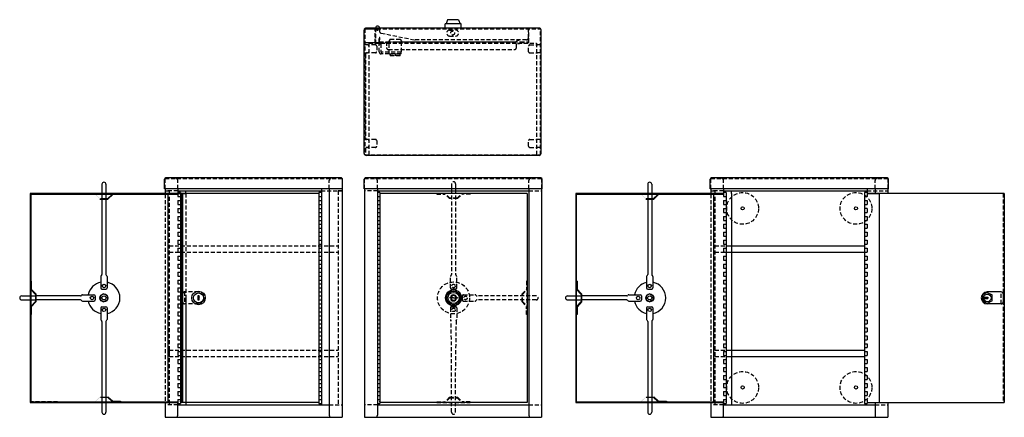
# Model space of a CAD drawing. Units: inches. Extents: x -6.6 to 55.3, y 15.8 to 40.8.
import ezdxf

# ---------------------------------------------------------------- set-up
doc = ezdxf.new("R2010")
doc.units = ezdxf.units.IN
doc.header["$MEASUREMENT"] = 0
doc.linetypes.add('HIDDEN', pattern=[0.375, 0.25, -0.125])

msp = doc.modelspace()

# ---------------------------------------------------------------- hatches: boundary and pattern name
at = {"linetype": 'Continuous'}
for points in [[(15.145, 40.266, 0.46216), (15.145, 40.076)], [(15.145, 32.34), (15.321, 32.34, -0.697668), (15.101, 32.421), (15.101, 40.171), (15.145, 40.252)], [(15.145, 40.266), (15.145, 40.252), (15.321, 40.252, 0.414214)], [(15.794, 40.296), (15.226, 40.296), (15.226, 40.252), (15.794, 40.252)], [(15.816, 40.296), (15.794, 40.296), (15.794, 40.252), (15.816, 40.252)], [(15.816, 40.296), (15.816, 40.252), (15.824, 40.252, -0.09017)], [(16.066, 40.296, -0.09017), (16.058, 40.252), (16.066, 40.252)], [(26.182, 32.326), (26.182, 32.34), (15.145, 32.34), (15.145, 32.326, 0.178087), (15.226, 32.296), (26.101, 32.296, 0.178087)], [(-5.866, 29.866), (-5.902, 29.902), (-5.902, 16.813), (-5.866, 16.813)], [(-5.902, 29.902), (-5.902, 29.866), (-5.843, 29.866), (-5.843, 29.902)]]:
    msp.add_hatch(color=7, dxfattribs=at).paths.add_polyline_path(points)
h = msp.add_hatch(color=7, dxfattribs=at)
h.paths.add_polyline_path([(20.191, 40.296), (16.066, 40.296), (16.066, 40.252), (20.191, 40.252)])
h.paths.add_polyline_path([(16.066, 40.296), (15.816, 40.296, 0.09017), (15.824, 40.252), (16.058, 40.252, 0.09017)])
h = msp.add_hatch(color=7, dxfattribs=at)
h.paths.add_polyline_path([(25.426, 40.296), (16.066, 40.296), (16.066, 40.252), (25.426, 40.252)])
h.paths.add_polyline_path([(26.101, 40.296), (25.448, 40.296), (25.448, 40.252), (26.182, 40.252), (26.182, 32.34), (26.196, 32.34, 0.178087), (26.226, 32.421), (26.226, 40.171, 0.414214)])
at = {"linetype": 'HIDDEN'}
for points in [[(-0.603, 29.902), (-5.843, 29.902), (-5.843, 29.866), (-0.603, 29.866)], [(-0.209, 29.866), (-0.723, 29.866), (-1.035, 29.572), (-1.484, 29.572), (-1.794, 29.866), (-2.309, 29.866), (-2.309, 29.83), (-1.809, 29.83), (-1.509, 29.546), (-1.009, 29.546), (-0.709, 29.83), (-0.209, 29.83)], [(37.146, 16.777), (37.146, 16.813), (28.446, 16.813), (28.446, 29.866), (37.146, 29.866), (37.146, 29.902), (28.41, 29.902), (28.41, 16.777)], [(34.103, 29.866), (33.589, 29.866), (33.277, 29.572), (32.828, 29.572), (32.518, 29.866), (32.003, 29.866), (32.003, 29.83), (32.503, 29.83), (32.803, 29.546), (33.303, 29.546), (33.603, 29.83), (34.103, 29.83)], [(37.696, 29.866), (37.696, 29.902), (37.146, 29.902), (37.146, 29.866)], [(-4.178, 16.813), (-5.902, 16.813), (-5.902, 16.777), (-4.178, 16.777)], [(-0.209, 16.849), (-0.709, 16.849), (-1.009, 17.133), (-1.509, 17.133), (-1.809, 16.849), (-2.309, 16.849), (-2.309, 16.813), (-1.794, 16.813), (-1.484, 17.108), (-1.035, 17.108), (-0.724, 16.813), (-0.209, 16.813)], [(34.103, 16.849), (33.603, 16.849), (33.303, 17.133), (32.803, 17.133), (32.503, 16.849), (32.003, 16.849), (32.003, 16.813), (32.518, 16.813), (32.828, 17.108), (33.277, 17.108), (33.588, 16.813), (34.103, 16.813)], [(37.146, 16.813), (37.146, 16.777), (37.696, 16.777), (37.696, 16.813)]]:
    msp.add_hatch(color=7, dxfattribs=at).paths.add_polyline_path(points)
at = {"linetype": 'Continuous'}
h = msp.add_hatch(color=7, dxfattribs=at)
h.paths.add_polyline_path([(-0.603, 29.902), (-4.304, 29.902), (-4.304, 29.866), (-0.603, 29.866)])
h.paths.add_polyline_path([(-0.353, 29.902), (-0.603, 29.902), (-0.603, 29.866), (-0.353, 29.866)])
h.paths.add_polyline_path([(3.384, 29.902), (-0.353, 29.902), (-0.353, 29.866), (3.384, 29.866)])
at = {"linetype": 'HIDDEN'}
h = msp.add_hatch(color=7, dxfattribs=at)
h.paths.add_polyline_path([(33.709, 29.902), (28.446, 29.902), (28.446, 29.866), (33.709, 29.866)])
h.paths.add_polyline_path([(37.146, 29.902), (33.709, 29.902), (33.709, 29.866), (37.146, 29.866)])
h = msp.add_hatch(color=7, dxfattribs=at)
h.paths.add_polyline_path([(-5.83, 24.39), (-5.866, 24.39), (-5.866, 23.928), (-5.83, 23.89)])
h.paths.add_polyline_path([(-5.83, 23.89), (-5.866, 23.928), (-5.866, 23.875), (-5.572, 23.564), (-5.572, 23.115), (-5.866, 22.805), (-5.866, 22.29), (-5.83, 22.29), (-5.83, 22.79), (-5.546, 23.09), (-5.546, 23.59)])
h = msp.add_hatch(color=7, dxfattribs=at)
h.paths.add_polyline_path([(28.482, 24.39), (28.446, 24.39), (28.446, 23.928), (28.482, 23.89)])
h.paths.add_polyline_path([(28.482, 23.89), (28.446, 23.928), (28.446, 23.875), (28.74, 23.564), (28.74, 23.115), (28.446, 22.805), (28.446, 22.29), (28.482, 22.29), (28.482, 22.79), (28.766, 23.09), (28.766, 23.59)])
at = {"linetype": 'Continuous'}
h = msp.add_hatch(color=7, dxfattribs=at)
h.paths.add_polyline_path([(-1.013, 16.813), (-4.304, 16.813), (-4.34, 16.777), (-1.051, 16.777)])
h.paths.add_polyline_path([(3.384, 16.813), (-1.013, 16.813), (-1.051, 16.777), (3.384, 16.777)])
h = msp.add_hatch(color=7, dxfattribs=at)
h.paths.add_polyline_path([(-0.353, 16.813), (-0.603, 16.813), (-0.603, 16.777), (-0.353, 16.777)])
h.paths.add_polyline_path([(0.057, 16.813), (-0.353, 16.813), (-0.353, 16.777), (0.095, 16.777)])
h.paths.add_polyline_path([(3.384, 16.813), (0.057, 16.813), (0.095, 16.777), (3.384, 16.777)])

# ---------------------------------------------------------------- linework, layer by layer
at = {"color": 1, "linetype": 'HIDDEN'}
for p, q in [((15.145, 40.252), (15.145, 32.326)), ((15.145, 40.252), (26.182, 40.252)), ((15.794, 39.359), (15.794, 40.296)), ((15.816, 40.296), (15.816, 39.381)), ((16.066, 40.296), (16.066, 40.1)), ((25.426, 39.671), (25.426, 40.296)), ((25.448, 39.399), (25.448, 40.296)), ((26.182, 32.34), (26.182, 40.252)), ((16.051, 39.399), (16.051, 39.677)), ((16.073, 39.675), (16.073, 39.552)), ((16.073, 39.552), (16.078, 39.675)), ((16.095, 39.552), (16.095, 39.673)), ((16.168, 39.977), (18.29, 39.548)), ((20.476, 40.171), (20.851, 40.171)), ((20.476, 39.796), (20.851, 39.796)), ((25.426, 39.671), (25.426, 39.421)), ((15.32, 39.234), (15.145, 39.234)), ((15.395, 39.34), (25.932, 39.34)), ((15.395, 39.34), (15.395, 32.343)), ((15.813, 39.234), (15.395, 39.234)), ((16.316, 39.359), (15.794, 39.359)), ((15.816, 39.381), (16.316, 39.381)), ((15.888, 39.159), (15.888, 38.809)), ((16.051, 39.399), (16.501, 39.399)), ((16.051, 38.796), (16.051, 39.296)), ((16.051, 39.296), (16.151, 39.296)), ((16.073, 39.552), (16.095, 39.552)), ((16.095, 39.552), (16.073, 39.552)), ((16.073, 39.421), (16.073, 39.552)), ((16.073, 39.421), (16.501, 39.421)), ((16.151, 39.296), (16.151, 38.833)), ((16.316, 39.381), (16.316, 39.359)), ((16.501, 39.421), (16.501, 39.074)), ((16.501, 39.421), (24.676, 39.421)), ((16.573, 39.421), (17.001, 39.421)), ((16.739, 39.608), (16.626, 39.421)), ((16.676, 38.671), (16.676, 39.421)), ((16.739, 39.608), (17.364, 39.608)), ((17.001, 39.421), (25.176, 39.421)), ((17.364, 39.608), (17.476, 39.421)), ((17.426, 39.421), (17.426, 38.671)), ((25.301, 39.546), (18.313, 39.546)), ((24.676, 39.074), (24.676, 39.421)), ((24.926, 39.421), (25.426, 39.421)), ((24.926, 39.421), (24.926, 39.399)), ((24.926, 39.399), (25.448, 39.399)), ((25.439, 38.809), (25.439, 39.159)), ((25.514, 39.234), (25.932, 39.234)), ((25.932, 39.34), (25.932, 32.34)), ((26.182, 39.234), (26.007, 39.234)), ((15.193, 38.659), (15.193, 33.371)), ((15.32, 38.734), (15.268, 38.734)), ((15.813, 38.734), (15.395, 38.734)), ((17.426, 38.671), (16.176, 38.671)), ((17.426, 38.771), (16.214, 38.771)), ((16.626, 38.949), (24.551, 38.949)), ((16.676, 38.671), (17.426, 38.671)), ((16.739, 38.671), (16.739, 38.546)), ((17.364, 38.546), (16.739, 38.546)), ((17.051, 38.671), (17.051, 38.546)), ((17.364, 38.546), (17.364, 38.671)), ((17.426, 38.671), (17.426, 38.771)), ((25.514, 38.734), (25.932, 38.734)), ((26.182, 38.734), (26.007, 38.734)), ((15.32, 33.296), (15.268, 33.296)), ((15.813, 33.296), (15.395, 33.296)), ((15.888, 33.221), (15.888, 32.871)), ((25.439, 32.871), (25.439, 33.221)), ((25.514, 33.296), (25.932, 33.296)), ((26.182, 33.296), (26.007, 33.296)), ((15.145, 32.34), (15.131, 32.34)), ((15.145, 32.34), (26.196, 32.34)), ((15.193, 32.721), (15.193, 32.34)), ((15.32, 32.796), (15.268, 32.796)), ((15.813, 32.796), (15.395, 32.796)), ((25.514, 32.796), (25.932, 32.796)), ((26.182, 32.796), (26.007, 32.796)), ((26.182, 32.34), (26.182, 32.326)), ((2.584, 30.196), (2.584, 30.84)), ((2.584, 30.84), (13.709, 30.84)), ((3.384, 30.196), (3.384, 30.715)), ((12.909, 30.196), (12.909, 30.715)), ((13.709, 30.84), (13.709, 30.196)), ((15.131, 30.196), (15.131, 30.84)), ((15.131, 30.84), (26.256, 30.84)), ((15.931, 30.196), (15.931, 30.715)), ((20.596, 30.517), (20.596, 24.817)), ((20.846, 30.517), (20.846, 24.817)), ((25.456, 30.196), (25.456, 30.715)), ((26.256, 30.84), (26.256, 30.196)), ((36.896, 30.196), (36.896, 30.84)), ((36.896, 30.84), (48.021, 30.84)), ((37.696, 30.196), (37.696, 30.715)), ((47.221, 30.196), (47.221, 30.715)), ((48.021, 30.84), (48.021, 30.196)), ((3.384, 30.06), (2.584, 30.06)), ((2.584, 30.06), (2.834, 30.06)), ((2.584, 29.866), (2.584, 16.813)), ((2.834, 30.06), (2.834, 16.62)), ((3.884, 29.902), (3.884, 16.777)), ((12.409, 30.06), (13.709, 30.06)), ((13.709, 30.06), (13.459, 30.06)), ((13.459, 30.06), (13.459, 16.62)), ((15.931, 30.06), (15.131, 30.06)), ((21.771, 29.902), (19.671, 29.902)), ((19.671, 29.902), (19.671, 29.866)), ((19.671, 29.866), (20.171, 29.866)), ((20.471, 29.582), (20.171, 29.866)), ((20.496, 29.608), (20.202, 29.902)), ((20.945, 29.608), (21.24, 29.902)), ((20.971, 29.582), (21.271, 29.866)), ((21.771, 29.866), (21.271, 29.866)), ((21.771, 29.902), (21.771, 29.866)), ((25.456, 30.06), (26.256, 30.06)), ((37.696, 30.06), (36.896, 30.06)), ((36.896, 30.06), (37.146, 30.06)), ((36.896, 29.866), (36.896, 16.813)), ((37.146, 30.06), (37.146, 16.62)), ((38.196, 29.902), (38.196, 16.777)), ((46.721, 30.06), (48.021, 30.06)), ((55.276, 29.902), (55.276, 16.777)), ((20.471, 29.582), (20.496, 29.608)), ((20.971, 29.582), (20.471, 29.582)), ((20.945, 29.608), (20.496, 29.608)), ((20.971, 29.582), (20.945, 29.608)), ((32.957, 29.546), (33.207, 29.546)), ((2.834, 26.621), (13.459, 26.621)), ((37.146, 26.621), (38.196, 26.621)), ((2.834, 26.221), (13.459, 26.221)), ((37.146, 26.221), (38.196, 26.221)), ((20.521, 23.967), (20.521, 24.687)), ((20.921, 23.967), (20.921, 24.687)), ((25.346, 24.39), (25.31, 24.39)), ((25.31, 24.39), (25.31, 23.89)), ((25.346, 22.29), (25.346, 24.39)), ((3.689, 23.09), (3.689, 23.59)), ((3.814, 23.715), (3.814, 22.965)), ((4.689, 23.715), (3.814, 23.715)), ((20.846, 23.892), (20.596, 23.892)), ((21.348, 23.54), (22.068, 23.54)), ((25.026, 23.59), (25.31, 23.89)), ((25.026, 23.09), (25.026, 23.59)), ((25.026, 23.59), (25.051, 23.564)), ((25.051, 23.564), (25.346, 23.859)), ((25.051, 23.115), (25.051, 23.564)), ((55.151, 22.965), (55.151, 23.715)), ((4.689, 22.965), (3.814, 22.965)), ((3.884, 23.34), (3.884, 16.777)), ((20.721, 23.34), (20.221, 23.34)), ((20.721, 23.34), (21.221, 23.34)), ((21.273, 23.215), (21.273, 23.465)), ((21.348, 23.14), (22.068, 23.14)), ((25.911, 23.465), (22.198, 23.465)), ((25.911, 23.215), (22.198, 23.215)), ((25.026, 23.09), (25.051, 23.115)), ((25.026, 23.09), (25.31, 22.79)), ((25.051, 23.115), (25.346, 22.821)), ((20.521, 22.712), (20.521, 21.992)), ((20.596, 22.787), (20.846, 22.787)), ((20.921, 22.712), (20.921, 21.992)), ((25.31, 22.29), (25.31, 22.79)), ((25.346, 22.29), (25.31, 22.29)), ((2.834, 20.059), (13.459, 20.059)), ((2.834, 20.059), (2.834, 19.659)), ((37.146, 20.059), (38.196, 20.059)), ((2.834, 19.659), (13.459, 19.659)), ((37.146, 19.659), (38.196, 19.659)), ((20.596, 16.162), (20.596, 18.862)), ((20.846, 16.162), (20.846, 18.862)), ((-4.178, 16.813), (-5.902, 16.813)), ((-5.902, 16.777), (-4.178, 16.777)), ((-4.178, 16.777), (-4.178, 16.813)), ((19.671, 16.777), (19.671, 16.813)), ((19.671, 16.813), (20.171, 16.813)), ((19.671, 16.777), (21.771, 16.777)), ((20.471, 17.097), (20.171, 16.813)), ((20.496, 17.072), (20.202, 16.777)), ((20.471, 17.097), (20.971, 17.097)), ((20.471, 17.097), (20.496, 17.072)), ((20.496, 17.072), (20.945, 17.072)), ((20.971, 17.097), (20.945, 17.072)), ((20.945, 17.072), (21.24, 16.777)), ((20.971, 17.097), (21.271, 16.813)), ((21.771, 16.813), (21.271, 16.813)), ((21.771, 16.777), (21.771, 16.813)), ((3.384, 16.62), (2.584, 16.62)), ((12.909, 16.62), (13.709, 16.62)), ((15.931, 16.62), (15.131, 16.62)), ((25.456, 16.62), (26.256, 16.62)), ((37.696, 16.62), (36.896, 16.62)), ((47.221, 16.62), (48.021, 16.62))]:
    msp.add_line(p, q, dxfattribs=at)
at = {"linetype": 'Continuous'}
for p, q in [((15.145, 40.252), (15.824, 40.252)), ((26.101, 40.296), (15.226, 40.296)), ((15.816, 40.296), (15.226, 40.296)), ((15.226, 40.296), (15.226, 40.252)), ((15.824, 40.252), (15.816, 40.296)), ((20.191, 40.296), (20.191, 40.571)), ((21.191, 40.571), (20.191, 40.571)), ((20.341, 40.821), (20.256, 40.571)), ((21.041, 40.821), (20.341, 40.821)), ((21.041, 40.821), (21.126, 40.571)), ((21.191, 40.296), (21.191, 40.571)), ((15.101, 32.421), (15.101, 40.171)), ((26.226, 32.421), (26.226, 40.171)), ((26.101, 32.296), (15.226, 32.296)), ((-5.902, 29.902), (-5.843, 29.902)), ((-5.843, 29.866), (-5.902, 29.866)), ((-5.866, 29.866), (3.384, 29.866)), ((-5.866, 29.866), (-5.866, 16.813)), ((-5.843, 29.902), (-5.843, 29.866)), ((3.384, 30.196), (3.384, 29.965)), ((3.384, 30.06), (12.409, 30.06)), ((3.384, 29.902), (3.884, 29.902)), ((12.244, 29.902), (3.619, 29.902)), ((3.619, 16.777), (3.619, 29.902)), ((3.619, 29.902), (3.689, 29.902)), ((3.689, 29.902), (3.689, 16.777)), ((3.884, 29.902), (3.884, 30.06)), ((12.244, 29.965), (12.244, 16.715)), ((12.409, 30.196), (12.409, 16.62)), ((28.446, 29.866), (37.696, 29.866)), ((37.696, 30.196), (37.696, 29.965)), ((37.696, 30.06), (46.721, 30.06)), ((38.196, 29.902), (38.196, 30.06)), ((38.196, 29.902), (38.196, 16.777)), ((46.556, 29.965), (46.556, 16.715)), ((46.721, 30.196), (46.721, 29.715)), ((55.346, 29.902), (46.721, 29.902)), ((46.721, 29.902), (47.471, 29.902)), ((47.471, 29.902), (47.471, 16.777)), ((55.346, 29.902), (55.346, 16.777)), ((46.721, 29.465), (46.721, 29.215)), ((46.721, 28.965), (46.556, 28.965)), ((46.721, 28.965), (46.721, 28.715)), ((3.384, 27.965), (3.384, 27.715)), ((46.721, 28.465), (46.721, 28.215)), ((46.721, 27.965), (46.721, 27.715)), ((3.384, 27.465), (3.384, 27.215)), ((46.721, 27.465), (46.721, 27.215)), ((3.384, 26.965), (3.384, 26.715)), ((38.196, 26.621), (46.556, 26.621)), ((46.721, 26.965), (46.721, 26.715)), ((3.384, 26.465), (3.384, 26.215)), ((38.196, 26.221), (46.556, 26.221)), ((46.721, 26.465), (46.721, 26.215)), ((3.384, 25.965), (3.384, 25.715)), ((3.384, 25.465), (3.384, 25.215)), ((46.721, 25.965), (46.721, 25.715)), ((46.721, 25.465), (46.721, 25.215)), ((46.721, 24.965), (46.721, 24.715)), ((46.721, 24.465), (46.721, 24.215)), ((-1.259, 23.59), (-1.477, 23.465)), ((-1.259, 23.59), (-1.042, 23.465)), ((33.053, 23.59), (32.835, 23.465)), ((33.053, 23.59), (33.27, 23.465)), ((46.721, 23.965), (46.721, 23.715)), ((54.276, 23.69), (53.975, 23.527)), ((53.975, 23.527), (53.975, 23.152)), ((55.151, 23.715), (54.276, 23.715)), ((54.276, 23.69), (54.576, 23.527)), ((54.576, 23.152), (54.576, 23.527)), ((55.276, 23.59), (55.276, 23.09)), ((-2.737, 23.465), (-5.546, 23.465)), ((-2.737, 23.215), (-5.546, 23.215)), ((-1.477, 23.465), (-1.477, 23.215)), ((-1.477, 23.215), (-1.259, 23.09)), ((-1.042, 23.215), (-1.259, 23.09)), ((-1.042, 23.34), (-1.042, 23.465)), ((-1.042, 23.34), (-1.042, 23.215)), ((31.604, 23.465), (28.766, 23.465)), ((31.604, 23.215), (28.766, 23.215)), ((32.835, 23.465), (32.835, 23.215)), ((32.835, 23.215), (33.053, 23.09)), ((33.27, 23.215), (33.053, 23.09)), ((33.27, 23.34), (33.27, 23.465)), ((33.27, 23.34), (33.27, 23.215)), ((46.721, 23.465), (46.721, 23.215)), ((46.721, 22.965), (46.721, 22.715)), ((54.276, 22.99), (53.975, 23.152)), ((54.088, 23.3), (54.088, 23.38)), ((54.088, 23.38), (54.318, 23.38)), ((54.088, 23.3), (54.318, 23.3)), ((54.576, 23.152), (54.276, 22.99)), ((55.151, 22.965), (54.276, 22.965)), ((54.318, 23.38), (54.318, 23.311)), ((46.721, 22.465), (46.721, 22.215)), ((3.384, 21.965), (3.384, 21.715)), ((46.721, 21.965), (46.721, 21.715)), ((3.384, 21.465), (3.384, 21.215)), ((46.721, 21.465), (46.721, 21.215)), ((3.384, 20.965), (3.384, 20.715)), ((3.384, 20.465), (3.384, 20.215)), ((46.721, 20.965), (46.721, 20.715)), ((46.721, 20.465), (46.721, 20.215)), ((3.384, 19.965), (3.384, 19.715)), ((38.196, 20.059), (46.556, 20.059)), ((46.721, 19.965), (46.721, 19.715)), ((3.384, 19.465), (3.384, 19.215)), ((38.196, 19.659), (46.556, 19.659)), ((46.721, 19.465), (46.721, 19.215)), ((3.384, 18.965), (3.384, 18.715)), ((46.721, 18.965), (46.721, 18.715)), ((46.721, 18.465), (46.721, 18.215)), ((46.721, 17.965), (46.721, 17.715)), ((46.721, 17.465), (46.721, 17.215)), ((-5.866, 16.813), (3.384, 16.813)), ((-0.603, 16.777), (-0.353, 16.777)), ((3.384, 15.965), (3.384, 16.715)), ((12.244, 16.777), (3.619, 16.777)), ((3.884, 16.777), (3.884, 16.62)), ((28.446, 16.813), (37.696, 16.813)), ((37.696, 15.965), (37.696, 16.715)), ((38.196, 16.777), (38.196, 16.62)), ((46.721, 16.965), (46.721, 16.715)), ((46.721, 16.777), (55.346, 16.777)), ((55.346, 16.777), (55.276, 16.777))]:
    msp.add_line(p, q, dxfattribs=at)
at = {"color": 0, "linetype": 'Continuous'}
for p, q in [((15.794, 39.359), (15.145, 39.359)), ((15.145, 39.359), (15.145, 39.234)), ((37.696, 27.965), (37.696, 27.715)), ((37.696, 27.465), (37.696, 27.215)), ((37.696, 26.965), (37.696, 26.715)), ((37.696, 26.465), (37.696, 26.215)), ((37.696, 25.965), (37.696, 25.715)), ((37.696, 25.465), (37.696, 25.215)), ((37.696, 21.965), (37.696, 21.715)), ((37.696, 21.465), (37.696, 21.215)), ((37.696, 20.965), (37.696, 20.715)), ((37.696, 20.465), (37.696, 20.215)), ((37.696, 19.965), (37.696, 19.715)), ((37.696, 19.465), (37.696, 19.215)), ((37.696, 18.965), (37.696, 18.715))]:
    msp.add_line(p, q, dxfattribs=at)
at = {"color": 7, "linetype": 'Continuous'}
for p, q in [((-1.384, 30.481), (-1.384, 29.902)), ((-1.134, 30.481), (-1.134, 29.902)), ((2.548, 30.196), (2.548, 30.801)), ((13.67, 30.876), (2.623, 30.876)), ((13.745, 30.196), (13.745, 30.801)), ((15.095, 30.196), (15.095, 30.801)), ((26.217, 30.876), (15.17, 30.876)), ((26.292, 30.196), (26.292, 30.801)), ((32.928, 30.481), (32.928, 29.902)), ((33.178, 30.481), (33.178, 29.902)), ((36.86, 30.196), (36.86, 30.801)), ((47.982, 30.876), (36.935, 30.876)), ((48.057, 30.196), (48.057, 30.801)), ((3.384, 29.902), (-5.902, 29.902)), ((-5.902, 29.902), (-5.902, 16.777)), ((-1.384, 29.866), (-1.384, 29.572)), ((-1.134, 29.866), (-1.134, 29.572)), ((-1.035, 29.572), (-0.723, 29.866)), ((-1.009, 29.546), (-0.709, 29.83)), ((13.745, 30.196), (2.548, 30.196)), ((2.584, 30.196), (2.584, 29.902)), ((3.384, 29.866), (2.759, 29.866)), ((2.759, 29.866), (2.759, 16.813)), ((3.384, 29.965), (3.384, 29.715)), ((3.384, 29.866), (3.384, 29.902)), ((12.909, 30.196), (12.909, 15.965)), ((13.709, 30.196), (13.709, 15.84)), ((26.292, 30.196), (15.095, 30.196)), ((15.131, 30.196), (15.131, 15.84)), ((15.931, 30.196), (15.931, 15.965)), ((25.456, 30.196), (25.456, 15.965)), ((26.256, 30.196), (26.256, 15.84)), ((37.696, 29.902), (28.41, 29.902)), ((28.41, 29.902), (28.41, 16.777)), ((28.446, 16.813), (28.446, 29.866)), ((32.928, 29.866), (32.928, 29.572)), ((33.178, 29.866), (33.178, 29.572)), ((33.277, 29.572), (33.589, 29.866)), ((33.303, 29.546), (33.603, 29.83)), ((48.057, 30.196), (36.86, 30.196)), ((36.896, 30.196), (36.896, 29.902)), ((37.696, 29.866), (37.071, 29.866)), ((37.071, 29.866), (37.071, 16.813)), ((37.696, 29.965), (37.696, 29.715)), ((37.696, 29.866), (37.696, 29.902)), ((47.221, 30.196), (47.221, 29.902)), ((48.021, 30.196), (48.021, 29.902)), ((-1.509, 29.546), (-1.009, 29.546)), ((-1.035, 29.572), (-1.484, 29.572)), ((-1.384, 29.546), (-1.384, 24.817)), ((-1.134, 29.546), (-1.134, 24.817)), ((3.384, 29.465), (3.384, 29.215)), ((32.803, 29.546), (33.303, 29.546)), ((33.277, 29.572), (32.828, 29.572)), ((32.928, 29.546), (32.928, 24.817)), ((33.178, 29.546), (33.178, 24.817)), ((37.696, 29.465), (37.696, 29.215)), ((3.384, 28.965), (3.384, 28.715)), ((37.696, 28.965), (37.696, 28.715)), ((3.384, 28.465), (3.384, 28.215)), ((37.696, 28.465), (37.696, 28.215)), ((3.384, 24.965), (3.384, 24.715)), ((37.696, 24.965), (37.696, 24.715)), ((-5.83, 24.39), (-5.866, 24.39)), ((-5.83, 24.39), (-5.83, 24.39)), ((-5.83, 24.39), (-5.83, 23.89)), ((-1.459, 24.687), (-1.459, 23.967)), ((-1.059, 24.687), (-1.059, 23.967)), ((3.384, 24.465), (3.384, 24.215)), ((28.482, 24.39), (28.446, 24.39)), ((28.482, 24.39), (28.482, 24.39)), ((28.482, 24.39), (28.482, 23.89)), ((32.853, 24.687), (32.853, 23.967)), ((33.253, 24.687), (33.253, 23.967)), ((37.696, 24.465), (37.696, 24.215)), ((-5.866, 23.875), (-5.572, 23.564)), ((-5.83, 23.89), (-5.546, 23.59)), ((-5.572, 23.564), (-5.572, 23.115)), ((-5.546, 23.59), (-5.546, 23.09)), ((-2.607, 23.54), (-1.887, 23.54)), ((-1.384, 23.892), (-1.134, 23.892)), ((3.384, 23.965), (3.384, 23.715)), ((28.446, 23.875), (28.74, 23.564)), ((28.482, 23.89), (28.766, 23.59)), ((28.74, 23.564), (28.74, 23.115)), ((28.766, 23.59), (28.766, 23.09)), ((31.734, 23.54), (32.454, 23.54)), ((32.928, 23.892), (33.178, 23.892)), ((37.696, 23.965), (37.696, 23.715)), ((-6.431, 23.465), (-5.902, 23.465)), ((-6.431, 23.215), (-5.902, 23.215)), ((-5.866, 23.465), (-5.572, 23.465)), ((-5.866, 23.215), (-5.572, 23.215)), ((-5.866, 22.805), (-5.572, 23.115)), ((-5.546, 23.09), (-5.83, 22.79)), ((-2.607, 23.14), (-1.887, 23.14)), ((-1.812, 23.465), (-1.812, 23.215)), ((3.384, 23.465), (3.384, 23.215)), ((3.384, 22.965), (3.384, 22.715)), ((27.881, 23.465), (28.41, 23.465)), ((27.881, 23.215), (28.41, 23.215)), ((28.446, 23.465), (28.74, 23.465)), ((28.446, 23.215), (28.74, 23.215)), ((28.446, 22.805), (28.74, 23.115)), ((28.766, 23.09), (28.482, 22.79)), ((31.734, 23.14), (32.454, 23.14)), ((32.529, 23.465), (32.529, 23.215)), ((37.696, 23.465), (37.696, 23.215)), ((37.696, 22.965), (37.696, 22.715)), ((-5.83, 22.29), (-5.866, 22.29)), ((-5.83, 22.79), (-5.83, 22.29)), ((-1.459, 22.712), (-1.459, 21.992)), ((-1.384, 22.787), (-1.134, 22.787)), ((-1.059, 22.712), (-1.059, 21.992)), ((3.384, 22.465), (3.384, 22.215)), ((28.482, 22.29), (28.446, 22.29)), ((28.482, 22.79), (28.482, 22.29)), ((32.853, 22.712), (32.853, 21.992)), ((32.928, 22.787), (33.178, 22.787)), ((33.253, 22.712), (33.253, 21.992)), ((37.696, 22.465), (37.696, 22.215)), ((-1.384, 21.862), (-1.384, 17.133)), ((-1.134, 21.862), (-1.134, 17.133)), ((32.928, 21.862), (32.928, 17.133)), ((33.178, 21.862), (33.178, 17.133)), ((3.384, 18.465), (3.384, 18.215)), ((3.384, 17.965), (3.384, 17.715)), ((37.696, 18.465), (37.696, 18.215)), ((37.696, 17.965), (37.696, 17.715)), ((3.384, 17.465), (3.384, 17.215)), ((37.696, 17.465), (37.696, 17.215)), ((-5.902, 16.777), (3.384, 16.777)), ((-1.484, 17.108), (-1.035, 17.108)), ((-1.384, 17.108), (-1.384, 16.813)), ((-1.384, 16.777), (-1.384, 16.162)), ((-1.134, 17.108), (-1.134, 16.813)), ((-1.134, 16.777), (-1.134, 16.162)), ((-0.724, 16.813), (-1.035, 17.108)), ((-1.009, 17.133), (-0.709, 16.849)), ((-0.709, 16.849), (-0.209, 16.849)), ((-0.209, 16.849), (-0.209, 16.813)), ((2.584, 16.777), (2.584, 15.84)), ((3.384, 16.965), (3.384, 16.715)), ((3.384, 16.813), (3.384, 16.777)), ((28.41, 16.777), (37.696, 16.777)), ((32.828, 17.108), (33.277, 17.108)), ((32.928, 17.108), (32.928, 16.813)), ((32.928, 16.777), (32.928, 16.162)), ((33.178, 17.108), (33.178, 16.813)), ((33.178, 16.777), (33.178, 16.162)), ((33.588, 16.813), (33.277, 17.108)), ((33.303, 17.133), (33.603, 16.849)), ((33.603, 16.849), (34.103, 16.849)), ((34.103, 16.849), (34.103, 16.813)), ((36.896, 16.777), (36.896, 15.84)), ((37.696, 16.965), (37.696, 16.715)), ((37.696, 16.813), (37.696, 16.777)), ((47.221, 16.777), (47.221, 15.965)), ((48.021, 16.777), (48.021, 15.84))]:
    msp.add_line(p, q, dxfattribs=at)
for p, q in [((3.549, 29.965), (3.384, 29.965)), ((3.384, 29.715), (3.549, 29.715)), ((3.549, 29.965), (3.549, 16.715)), ((12.409, 29.965), (12.244, 29.965)), ((12.244, 29.715), (12.409, 29.715)), ((15.931, 30.06), (25.456, 30.06)), ((15.931, 30.06), (16.096, 30.06)), ((16.096, 29.965), (15.931, 29.965)), ((15.931, 29.715), (16.096, 29.715)), ((16.096, 29.965), (16.096, 16.715)), ((25.346, 29.902), (16.096, 29.902)), ((25.346, 29.902), (25.346, 16.777)), ((37.861, 29.965), (37.696, 29.965)), ((37.696, 29.715), (37.861, 29.715)), ((37.861, 29.965), (37.861, 16.715)), ((46.721, 29.965), (46.556, 29.965)), ((46.556, 29.715), (46.721, 29.715)), ((3.384, 29.465), (3.549, 29.465)), ((3.384, 29.215), (3.549, 29.215)), ((12.244, 29.465), (12.409, 29.465)), ((12.244, 29.215), (12.409, 29.215)), ((15.931, 29.465), (16.096, 29.465)), ((15.931, 29.215), (16.096, 29.215)), ((37.696, 29.465), (37.861, 29.465)), ((37.696, 29.215), (37.861, 29.215)), ((46.556, 29.465), (46.721, 29.465)), ((46.556, 29.215), (46.721, 29.215)), ((3.384, 28.965), (3.549, 28.965)), ((3.384, 28.715), (3.549, 28.715)), ((12.244, 28.965), (12.409, 28.965)), ((12.244, 28.715), (12.409, 28.715)), ((15.931, 28.965), (16.096, 28.965)), ((15.931, 28.715), (16.096, 28.715)), ((37.696, 28.965), (37.861, 28.965)), ((37.696, 28.715), (37.861, 28.715)), ((46.556, 28.715), (46.721, 28.715)), ((3.384, 28.465), (3.549, 28.465)), ((3.384, 28.215), (3.549, 28.215)), ((3.384, 27.965), (3.549, 27.965)), ((12.244, 28.465), (12.409, 28.465)), ((12.244, 28.215), (12.409, 28.215)), ((12.244, 27.965), (12.409, 27.965)), ((15.931, 28.465), (16.096, 28.465)), ((15.931, 28.215), (16.096, 28.215)), ((15.931, 27.965), (16.096, 27.965)), ((37.696, 28.465), (37.861, 28.465)), ((37.696, 28.215), (37.861, 28.215)), ((37.696, 27.965), (37.861, 27.965)), ((46.556, 28.465), (46.721, 28.465)), ((46.556, 28.215), (46.721, 28.215)), ((46.556, 27.965), (46.721, 27.965)), ((3.384, 27.715), (3.549, 27.715)), ((3.384, 27.465), (3.549, 27.465)), ((12.244, 27.715), (12.409, 27.715)), ((12.244, 27.465), (12.409, 27.465)), ((15.931, 27.715), (16.096, 27.715)), ((15.931, 27.465), (16.096, 27.465)), ((37.696, 27.715), (37.861, 27.715)), ((37.696, 27.465), (37.861, 27.465)), ((46.556, 27.715), (46.721, 27.715)), ((46.556, 27.465), (46.721, 27.465)), ((3.384, 27.215), (3.549, 27.215)), ((3.384, 26.965), (3.549, 26.965)), ((3.384, 26.715), (3.549, 26.715)), ((12.244, 27.215), (12.409, 27.215)), ((12.244, 26.965), (12.409, 26.965)), ((12.244, 26.715), (12.409, 26.715)), ((15.931, 27.215), (16.096, 27.215)), ((15.931, 26.965), (16.096, 26.965)), ((15.931, 26.715), (16.096, 26.715)), ((37.696, 27.215), (37.861, 27.215)), ((37.696, 26.965), (37.861, 26.965)), ((37.696, 26.715), (37.861, 26.715)), ((46.556, 27.215), (46.721, 27.215)), ((46.556, 26.965), (46.721, 26.965)), ((46.556, 26.715), (46.721, 26.715)), ((3.384, 26.465), (3.549, 26.465)), ((3.384, 26.215), (3.549, 26.215)), ((3.466, 26.282), (3.466, 26.282)), ((3.466, 26.282), (3.466, 26.282)), ((3.466, 26.282), (3.466, 26.282)), ((3.466, 26.282), (3.466, 26.282)), ((3.466, 26.282), (3.466, 26.282)), ((3.466, 26.282), (3.466, 26.282)), ((3.466, 26.282), (3.466, 26.282)), ((3.466, 26.282), (3.466, 26.282)), ((3.466, 26.282), (3.466, 26.282)), ((3.466, 26.282), (3.466, 26.282)), ((3.466, 26.282), (3.466, 26.282)), ((12.244, 26.465), (12.409, 26.465)), ((12.244, 26.215), (12.409, 26.215)), ((12.326, 26.282), (12.326, 26.282)), ((12.326, 26.282), (12.326, 26.282)), ((12.326, 26.282), (12.326, 26.282)), ((12.326, 26.282), (12.326, 26.282)), ((12.326, 26.282), (12.326, 26.282)), ((12.326, 26.282), (12.326, 26.282)), ((12.326, 26.282), (12.326, 26.282)), ((12.326, 26.282), (12.326, 26.282)), ((12.326, 26.282), (12.326, 26.282)), ((12.326, 26.282), (12.326, 26.282)), ((12.326, 26.282), (12.326, 26.282)), ((15.931, 26.465), (16.096, 26.465)), ((15.931, 26.215), (16.096, 26.215)), ((16.013, 26.282), (16.013, 26.282)), ((16.013, 26.282), (16.013, 26.282)), ((16.013, 26.282), (16.013, 26.282)), ((16.013, 26.282), (16.013, 26.282)), ((16.013, 26.282), (16.013, 26.282)), ((16.013, 26.282), (16.013, 26.282)), ((16.013, 26.282), (16.013, 26.282)), ((16.013, 26.282), (16.013, 26.282)), ((16.013, 26.282), (16.013, 26.282)), ((16.013, 26.282), (16.013, 26.282)), ((16.013, 26.282), (16.013, 26.282)), ((37.696, 26.465), (37.861, 26.465)), ((37.696, 26.215), (37.861, 26.215)), ((37.778, 26.282), (37.778, 26.282)), ((37.778, 26.282), (37.778, 26.282)), ((37.778, 26.282), (37.778, 26.282)), ((37.778, 26.282), (37.778, 26.282)), ((37.778, 26.282), (37.778, 26.282)), ((37.778, 26.282), (37.778, 26.282)), ((37.778, 26.282), (37.778, 26.282)), ((37.778, 26.282), (37.778, 26.282)), ((37.778, 26.282), (37.778, 26.282)), ((37.778, 26.282), (37.778, 26.282)), ((37.778, 26.282), (37.778, 26.282)), ((46.556, 26.465), (46.721, 26.465)), ((46.556, 26.215), (46.721, 26.215)), ((3.384, 25.965), (3.549, 25.965)), ((3.384, 25.715), (3.549, 25.715)), ((3.384, 25.465), (3.549, 25.465)), ((12.244, 25.965), (12.409, 25.965)), ((12.244, 25.715), (12.409, 25.715)), ((12.244, 25.465), (12.409, 25.465)), ((15.931, 25.965), (16.096, 25.965)), ((15.931, 25.715), (16.096, 25.715)), ((15.931, 25.465), (16.096, 25.465)), ((37.696, 25.965), (37.861, 25.965)), ((37.696, 25.715), (37.861, 25.715)), ((37.696, 25.465), (37.861, 25.465)), ((46.556, 25.965), (46.721, 25.965)), ((46.556, 25.715), (46.721, 25.715)), ((46.556, 25.465), (46.721, 25.465)), ((3.384, 25.215), (3.549, 25.215)), ((3.384, 24.965), (3.549, 24.965)), ((12.244, 25.215), (12.409, 25.215)), ((12.244, 24.965), (12.409, 24.965)), ((15.931, 25.215), (16.096, 25.215)), ((15.931, 24.965), (16.096, 24.965)), ((15.931, 24.965), (16.096, 24.965)), ((37.696, 25.215), (37.861, 25.215)), ((37.696, 24.965), (37.861, 24.965)), ((46.556, 25.215), (46.721, 25.215)), ((46.556, 24.965), (46.721, 24.965)), ((3.384, 24.715), (3.549, 24.715)), ((3.384, 24.465), (3.549, 24.465)), ((3.384, 24.215), (3.549, 24.215)), ((12.244, 24.715), (12.409, 24.715)), ((12.244, 24.465), (12.409, 24.465)), ((12.244, 24.215), (12.409, 24.215)), ((15.931, 24.715), (16.096, 24.715)), ((15.931, 24.465), (16.096, 24.465)), ((15.931, 24.215), (16.096, 24.215)), ((37.696, 24.715), (37.861, 24.715)), ((37.696, 24.465), (37.861, 24.465)), ((37.696, 24.215), (37.861, 24.215)), ((46.556, 24.715), (46.721, 24.715)), ((46.556, 24.465), (46.721, 24.465)), ((46.556, 24.215), (46.721, 24.215)), ((3.384, 23.965), (3.549, 23.965)), ((3.384, 23.715), (3.549, 23.715)), ((12.244, 23.965), (12.409, 23.965)), ((12.244, 23.715), (12.409, 23.715)), ((15.931, 23.965), (16.096, 23.965)), ((15.931, 23.715), (16.096, 23.715)), ((37.696, 23.965), (37.861, 23.965)), ((37.696, 23.715), (37.861, 23.715)), ((46.556, 23.965), (46.721, 23.965)), ((46.556, 23.715), (46.721, 23.715)), ((3.384, 23.465), (3.549, 23.465)), ((3.384, 23.215), (3.549, 23.215)), ((3.384, 22.965), (3.549, 22.965)), ((3.466, 23.282), (3.466, 23.282)), ((3.466, 23.282), (3.466, 23.282)), ((3.466, 23.282), (3.466, 23.282)), ((3.466, 23.282), (3.466, 23.282)), ((3.466, 23.282), (3.466, 23.282)), ((3.466, 23.282), (3.466, 23.282)), ((3.466, 23.282), (3.466, 23.282)), ((3.466, 23.282), (3.466, 23.282)), ((3.466, 23.282), (3.466, 23.282)), ((3.466, 23.282), (3.466, 23.282)), ((3.466, 23.282), (3.466, 23.282)), ((4.664, 23.433), (4.664, 23.49)), ((4.664, 23.49), (4.714, 23.49)), ((4.664, 23.19), (4.664, 23.347)), ((4.714, 23.19), (4.664, 23.19)), ((4.714, 23.49), (4.714, 23.433)), ((4.714, 23.347), (4.714, 23.19)), ((12.244, 23.465), (12.409, 23.465)), ((12.244, 23.215), (12.409, 23.215)), ((12.244, 22.965), (12.409, 22.965)), ((12.326, 23.282), (12.326, 23.282)), ((12.326, 23.282), (12.326, 23.282)), ((12.326, 23.282), (12.326, 23.282)), ((12.326, 23.282), (12.326, 23.282)), ((12.326, 23.282), (12.326, 23.282)), ((12.326, 23.282), (12.326, 23.282)), ((12.326, 23.282), (12.326, 23.282)), ((12.326, 23.282), (12.326, 23.282)), ((12.326, 23.282), (12.326, 23.282)), ((12.326, 23.282), (12.326, 23.282)), ((12.326, 23.282), (12.326, 23.282)), ((15.931, 23.465), (16.096, 23.465)), ((15.931, 23.215), (16.096, 23.215)), ((15.931, 22.965), (16.096, 22.965)), ((16.013, 23.282), (16.013, 23.282)), ((16.013, 23.282), (16.013, 23.282)), ((16.013, 23.282), (16.013, 23.282)), ((16.013, 23.282), (16.013, 23.282)), ((16.013, 23.282), (16.013, 23.282)), ((16.013, 23.282), (16.013, 23.282)), ((16.013, 23.282), (16.013, 23.282)), ((16.013, 23.282), (16.013, 23.282)), ((16.013, 23.282), (16.013, 23.282)), ((16.013, 23.282), (16.013, 23.282)), ((16.013, 23.282), (16.013, 23.282)), ((20.817, 23.315), (20.817, 23.365)), ((20.817, 23.365), (20.869, 23.365)), ((20.869, 23.315), (20.817, 23.315)), ((20.912, 23.365), (20.967, 23.365)), ((20.967, 23.315), (20.912, 23.315)), ((20.967, 23.365), (20.967, 23.315)), ((37.696, 23.465), (37.861, 23.465)), ((37.696, 23.215), (37.861, 23.215)), ((37.696, 22.965), (37.861, 22.965)), ((37.778, 23.282), (37.778, 23.282)), ((37.778, 23.282), (37.778, 23.282)), ((37.778, 23.282), (37.778, 23.282)), ((37.778, 23.282), (37.778, 23.282)), ((37.778, 23.282), (37.778, 23.282)), ((37.778, 23.282), (37.778, 23.282)), ((37.778, 23.282), (37.778, 23.282)), ((37.778, 23.282), (37.778, 23.282)), ((37.778, 23.282), (37.778, 23.282)), ((37.778, 23.282), (37.778, 23.282)), ((37.778, 23.282), (37.778, 23.282)), ((46.556, 23.465), (46.721, 23.465)), ((46.556, 23.215), (46.721, 23.215)), ((46.556, 22.965), (46.721, 22.965)), ((3.384, 22.715), (3.549, 22.715)), ((3.384, 22.465), (3.549, 22.465)), ((12.244, 22.715), (12.409, 22.715)), ((12.244, 22.465), (12.409, 22.465)), ((15.931, 22.715), (16.096, 22.715)), ((15.931, 22.465), (16.096, 22.465)), ((37.696, 22.715), (37.861, 22.715)), ((37.696, 22.465), (37.861, 22.465)), ((46.556, 22.715), (46.721, 22.715)), ((46.556, 22.465), (46.721, 22.465)), ((3.384, 22.215), (3.549, 22.215)), ((3.384, 21.965), (3.549, 21.965)), ((3.384, 21.715), (3.549, 21.715)), ((3.384, 21.715), (3.549, 21.715)), ((12.244, 22.215), (12.409, 22.215)), ((12.244, 21.965), (12.409, 21.965)), ((12.244, 21.715), (12.409, 21.715)), ((12.244, 21.715), (12.409, 21.715)), ((15.931, 22.215), (16.096, 22.215)), ((15.931, 21.965), (16.096, 21.965)), ((15.931, 21.715), (16.096, 21.715)), ((15.931, 21.715), (16.096, 21.715)), ((37.696, 22.215), (37.861, 22.215)), ((37.696, 21.965), (37.861, 21.965)), ((37.696, 21.715), (37.861, 21.715)), ((37.696, 21.715), (37.861, 21.715)), ((46.556, 22.215), (46.721, 22.215)), ((46.556, 21.965), (46.721, 21.965)), ((46.556, 21.715), (46.721, 21.715)), ((46.556, 21.715), (46.721, 21.715)), ((3.384, 21.465), (3.549, 21.465)), ((3.384, 21.215), (3.549, 21.215)), ((12.244, 21.465), (12.409, 21.465)), ((12.244, 21.215), (12.409, 21.215)), ((15.931, 21.465), (16.096, 21.465)), ((15.931, 21.215), (16.096, 21.215)), ((37.696, 21.465), (37.861, 21.465)), ((37.696, 21.215), (37.861, 21.215)), ((46.556, 21.465), (46.721, 21.465)), ((46.556, 21.215), (46.721, 21.215)), ((3.384, 20.965), (3.549, 20.965)), ((3.384, 20.715), (3.549, 20.715)), ((3.384, 20.465), (3.549, 20.465)), ((12.244, 20.965), (12.409, 20.965)), ((12.244, 20.715), (12.409, 20.715)), ((12.244, 20.465), (12.409, 20.465)), ((15.931, 20.965), (16.096, 20.965)), ((15.931, 20.715), (16.096, 20.715)), ((15.931, 20.465), (16.096, 20.465)), ((37.696, 20.965), (37.861, 20.965)), ((37.696, 20.715), (37.861, 20.715)), ((37.696, 20.465), (37.861, 20.465)), ((46.556, 20.965), (46.721, 20.965)), ((46.556, 20.715), (46.721, 20.715)), ((46.556, 20.465), (46.721, 20.465)), ((3.384, 20.215), (3.549, 20.215)), ((3.384, 19.965), (3.549, 19.965)), ((12.244, 20.215), (12.409, 20.215)), ((12.244, 19.965), (12.409, 19.965)), ((15.931, 20.215), (16.096, 20.215)), ((15.931, 19.965), (16.096, 19.965)), ((37.696, 20.215), (37.861, 20.215)), ((37.696, 19.965), (37.861, 19.965)), ((46.556, 20.215), (46.721, 20.215)), ((46.556, 19.965), (46.721, 19.965)), ((3.384, 19.715), (3.549, 19.715)), ((3.384, 19.465), (3.549, 19.465)), ((3.384, 19.215), (3.549, 19.215)), ((12.244, 19.715), (12.409, 19.715)), ((12.244, 19.465), (12.409, 19.465)), ((12.244, 19.215), (12.409, 19.215)), ((15.931, 19.715), (16.096, 19.715)), ((15.931, 19.465), (16.096, 19.465)), ((15.931, 19.215), (16.096, 19.215)), ((37.696, 19.715), (37.861, 19.715)), ((37.696, 19.465), (37.861, 19.465)), ((37.696, 19.215), (37.861, 19.215)), ((46.556, 19.715), (46.721, 19.715)), ((46.556, 19.465), (46.721, 19.465)), ((46.556, 19.215), (46.721, 19.215)), ((3.384, 18.965), (3.549, 18.965)), ((3.384, 18.715), (3.549, 18.715)), ((12.244, 18.965), (12.409, 18.965)), ((12.244, 18.715), (12.409, 18.715)), ((15.931, 18.965), (16.096, 18.965)), ((15.931, 18.715), (16.096, 18.715)), ((15.931, 18.715), (16.096, 18.715)), ((37.696, 18.965), (37.861, 18.965)), ((37.696, 18.715), (37.861, 18.715)), ((46.556, 18.965), (46.721, 18.965)), ((46.556, 18.715), (46.721, 18.715)), ((3.384, 18.465), (3.549, 18.465)), ((3.384, 18.215), (3.549, 18.215)), ((3.384, 17.965), (3.549, 17.965)), ((12.244, 18.465), (12.409, 18.465)), ((12.244, 18.215), (12.409, 18.215)), ((12.244, 17.965), (12.409, 17.965)), ((15.931, 18.465), (16.096, 18.465)), ((15.931, 18.215), (16.096, 18.215)), ((15.931, 17.965), (16.096, 17.965)), ((37.696, 18.465), (37.861, 18.465)), ((37.696, 18.215), (37.861, 18.215)), ((37.696, 17.965), (37.861, 17.965)), ((46.556, 18.465), (46.721, 18.465)), ((46.556, 18.215), (46.721, 18.215)), ((46.556, 17.965), (46.721, 17.965)), ((3.384, 17.715), (3.549, 17.715)), ((3.384, 17.465), (3.549, 17.465)), ((12.244, 17.715), (12.409, 17.715)), ((12.244, 17.465), (12.409, 17.465)), ((15.931, 17.715), (16.096, 17.715)), ((15.931, 17.465), (16.096, 17.465)), ((37.696, 17.715), (37.861, 17.715)), ((37.696, 17.465), (37.861, 17.465)), ((46.556, 17.715), (46.721, 17.715)), ((46.556, 17.465), (46.721, 17.465)), ((3.384, 17.215), (3.549, 17.215)), ((3.384, 16.965), (3.549, 16.965)), ((3.384, 16.715), (3.549, 16.715)), ((3.549, 16.81), (3.549, 16.845)), ((12.244, 17.215), (12.409, 17.215)), ((12.244, 16.965), (12.409, 16.965)), ((12.244, 16.715), (12.409, 16.715)), ((15.931, 17.215), (16.096, 17.215)), ((15.931, 16.965), (16.096, 16.965)), ((15.931, 16.715), (16.096, 16.715)), ((16.096, 16.81), (16.096, 16.845)), ((25.346, 16.777), (16.096, 16.777)), ((37.696, 17.215), (37.861, 17.215)), ((37.696, 16.965), (37.861, 16.965)), ((37.696, 16.715), (37.861, 16.715)), ((37.861, 16.81), (37.861, 16.845)), ((46.556, 17.215), (46.721, 17.215)), ((46.556, 16.965), (46.721, 16.965)), ((46.556, 16.715), (46.721, 16.715)), ((3.384, 16.62), (12.909, 16.62)), ((15.931, 16.62), (25.456, 16.62)), ((37.696, 16.62), (47.221, 16.62)), ((2.584, 15.84), (13.709, 15.84)), ((15.131, 15.84), (26.256, 15.84)), ((36.896, 15.84), (48.021, 15.84))]:
    msp.add_line(p, q)
at = {"color": 1, "linetype": 'HIDDEN'}
for centre, radius in [((20.664, 39.983), 0.125), ((24.801, 39.421), 0.125), ((38.896, 28.965), 1), ((46.021, 28.965), 1), ((20.721, 23.34), 1.005), ((20.721, 24.092), 0.11), ((21.473, 23.34), 0.11), ((20.721, 22.587), 0.11), ((38.896, 17.715), 1), ((46.021, 17.715), 1)]:
    msp.add_circle(centre, radius, dxfattribs=at)
at = {"linetype": 'Continuous'}
for centre, radius in [((38.896, 28.965), 0.1), ((46.021, 28.965), 0.1), ((-1.259, 23.34), 0.25), ((4.689, 23.34), 0.425), ((4.689, 23.34), 0.312), ((33.053, 23.34), 0.25), ((54.276, 23.34), 0.237), ((-1.259, 23.34), 0.125), ((33.053, 23.34), 0.125), ((38.896, 17.715), 0.1), ((46.021, 17.715), 0.1)]:
    msp.add_circle(centre, radius, dxfattribs=at)
at = {"color": 7, "linetype": 'Continuous'}
for centre in [(-1.259, 24.092), (33.053, 24.092), (-2.012, 23.34), (32.329, 23.34), (-1.259, 22.587), (33.053, 22.587)]:
    msp.add_circle(centre, 0.11, dxfattribs=at)
for radius in [0.5, 0.435, 0.35]:
    msp.add_circle((20.721, 23.34), radius)
at = {"linetype": 'Continuous'}
for centre, radius, start, end in [((15.226, 40.171), 0.125, 90, 180), ((15.226, 40.171), 0.125, 90, 180), ((15.941, 40.296), 0.125, 360, 180), ((26.101, 40.171), 0.125, 0, 90), ((15.226, 32.421), 0.125, 180, 270), ((26.101, 32.421), 0.125, 270, 0), ((54.276, 23.34), 0.375, 90, 270), ((55.151, 23.59), 0.125, 0, 90), ((55.151, 23.09), 0.125, 270, 0)]:
    msp.add_arc(centre, radius, start, end, dxfattribs=at)
at = {"color": 1, "linetype": 'HIDDEN'}
for centre, radius, start, end in [((15.941, 40.296), 0.125, 180, 0), ((16.073, 39.677), 0.022, 349.68192, 180), ((16.191, 40.1), 0.125, 180, 259.38034), ((16.075, 39.675), 0.00225, 342.38377, 180), ((20.476, 39.983), 0.188, 90, 270), ((20.851, 39.983), 0.188, 270, 90), ((25.301, 39.671), 0.125, 270, 0), ((15.32, 39.159), 0.075, 0, 90), ((15.813, 39.159), 0.075, 0, 90), ((16.626, 39.074), 0.125, 180, 270), ((18.313, 39.671), 0.125, 259.38034, 270), ((24.551, 39.074), 0.125, 270, 0), ((25.514, 39.159), 0.075, 90, 180), ((26.007, 39.159), 0.075, 90, 180), ((15.268, 38.659), 0.075, 90, 180), ((15.32, 38.809), 0.075, 270, 0), ((15.813, 38.809), 0.075, 270, 0), ((16.176, 38.796), 0.125, 180, 270), ((16.214, 38.833), 0.0625, 180, 270), ((25.514, 38.809), 0.075, 180, 270), ((26.007, 38.809), 0.075, 180, 270), ((15.268, 33.371), 0.075, 180, 270), ((15.32, 33.221), 0.075, 0, 90), ((15.32, 32.871), 0.075, 270, 0), ((15.813, 33.221), 0.075, 0, 90), ((15.813, 32.871), 0.075, 270, 0), ((25.514, 33.221), 0.075, 90, 180), ((25.514, 32.871), 0.075, 180, 270), ((26.007, 33.221), 0.075, 90, 180), ((26.007, 32.871), 0.075, 180, 270), ((15.268, 32.721), 0.075, 90, 180), ((3.259, 30.715), 0.125, 0, 90), ((13.034, 30.715), 0.125, 90, 180), ((15.806, 30.715), 0.125, 0, 90), ((20.721, 30.517), 0.125, 0, 180), ((25.581, 30.715), 0.125, 90, 180), ((37.571, 30.715), 0.125, 0, 90), ((47.346, 30.715), 0.125, 90, 180), ((20.521, 24.817), 0.075, 300, 0), ((20.921, 24.817), 0.075, 180, 240), ((20.596, 24.687), 0.075, 120, 180), ((20.846, 24.687), 0.075, 0, 60), ((3.814, 23.59), 0.125, 90, 180), ((4.689, 23.34), 0.375, 270, 90), ((20.596, 23.967), 0.075, 180, 270), ((20.846, 23.967), 0.075, 270, 0), ((21.348, 23.465), 0.075, 90, 180), ((22.068, 23.465), 0.075, 30, 90), ((3.814, 23.09), 0.125, 180, 270), ((21.348, 23.215), 0.075, 180, 270), ((22.068, 23.215), 0.075, 270, 330), ((22.198, 23.54), 0.075, 210, 270), ((22.198, 23.14), 0.075, 90, 150), ((25.911, 23.34), 0.125, 270, 90), ((20.596, 22.712), 0.075, 90, 180), ((20.846, 22.712), 0.075, 0, 90), ((20.596, 21.992), 0.075, 180, 240), ((-96.289, 18.965), 116.885, 359.9497, 1.45227), ((137.73, 18.965), 116.885, 178.54773, 180.0503), ((20.846, 21.992), 0.075, 300, 360), ((20.721, 16.162), 0.125, 180, 0)]:
    msp.add_arc(centre, radius, start, end, dxfattribs=at)
at = {"color": 7, "linetype": 'Continuous'}
for centre, radius, start, end in [((-1.259, 30.481), 0.125, 0, 180), ((2.623, 30.801), 0.075, 90, 180), ((13.67, 30.801), 0.075, 0, 90), ((15.17, 30.801), 0.075, 90, 180), ((26.217, 30.801), 0.075, 0, 90), ((33.053, 30.481), 0.125, 0, 180), ((36.935, 30.801), 0.075, 90, 180), ((47.982, 30.801), 0.075, 0, 90), ((-1.459, 24.817), 0.075, 300, 0), ((-1.059, 24.817), 0.075, 180, 240), ((32.853, 24.817), 0.075, 300, 0), ((33.253, 24.817), 0.075, 180, 240), ((-1.259, 23.34), 1.005, 101.47878, 168.52122), ((-1.384, 24.687), 0.075, 120, 180), ((-1.134, 24.687), 0.075, 0, 60), ((-1.259, 23.34), 1.005, 281.47878, 78.52122), ((33.082, 23.34), 1.005, 103.17258, 168.52122), ((32.928, 24.687), 0.075, 120, 180), ((33.178, 24.687), 0.075, 0, 60), ((33.053, 23.34), 1.005, 281.47878, 78.52122), ((-2.607, 23.465), 0.075, 90, 150), ((-1.887, 23.465), 0.075, 0, 90), ((-1.384, 23.967), 0.075, 180, 270), ((-1.134, 23.967), 0.075, 270, 0), ((31.734, 23.465), 0.075, 90, 150), ((32.454, 23.465), 0.075, 0, 90), ((32.928, 23.967), 0.075, 180, 270), ((33.178, 23.967), 0.075, 270, 0), ((-6.431, 23.34), 0.125, 90, 270), ((-2.737, 23.54), 0.075, 270, 330), ((-2.737, 23.14), 0.075, 30, 90), ((-2.607, 23.215), 0.075, 210, 270), ((-1.259, 23.34), 1.005, 191.47878, 258.52122), ((-1.887, 23.215), 0.075, 270, 0), ((27.881, 23.34), 0.125, 90, 270), ((31.604, 23.54), 0.075, 270, 330), ((31.604, 23.14), 0.075, 30, 90), ((31.734, 23.215), 0.075, 210, 270), ((33.082, 23.34), 1.005, 191.47878, 256.82742), ((32.454, 23.215), 0.075, 270, 0), ((-1.384, 22.712), 0.075, 90, 180), ((-1.134, 22.712), 0.075, 0, 90), ((32.928, 22.712), 0.075, 90, 180), ((33.178, 22.712), 0.075, 0, 90), ((-1.384, 21.992), 0.075, 180, 240), ((-1.459, 21.862), 0.075, 360, 60), ((-1.059, 21.862), 0.075, 120, 180), ((-1.134, 21.992), 0.075, 300, 0), ((32.928, 21.992), 0.075, 180, 240), ((32.853, 21.862), 0.075, 360, 60), ((33.253, 21.862), 0.075, 120, 180), ((33.178, 21.992), 0.075, 300, 0), ((-1.259, 16.162), 0.125, 180, 0), ((33.053, 16.162), 0.125, 180, 0)]:
    msp.add_arc(centre, radius, start, end, dxfattribs=at)
for centre, radius, start, end in [((20.721, 23.34), 0.193, 7.46209, 352.53791), ((4.689, 23.39), 0.05, 120, 240), ((4.689, 23.39), 0.05, 300, 60), ((20.721, 23.34), 0.15, 9.59407, 350.40593), ((3.259, 15.965), 0.125, 270, 0), ((13.034, 15.965), 0.125, 180, 270), ((15.806, 15.965), 0.125, 270, 0), ((25.581, 15.965), 0.125, 180, 270), ((37.571, 15.965), 0.125, 270, 0), ((47.346, 15.965), 0.125, 180, 270)]:
    msp.add_arc(centre, radius, start, end)

doc.saveas('drawing.dxf')
